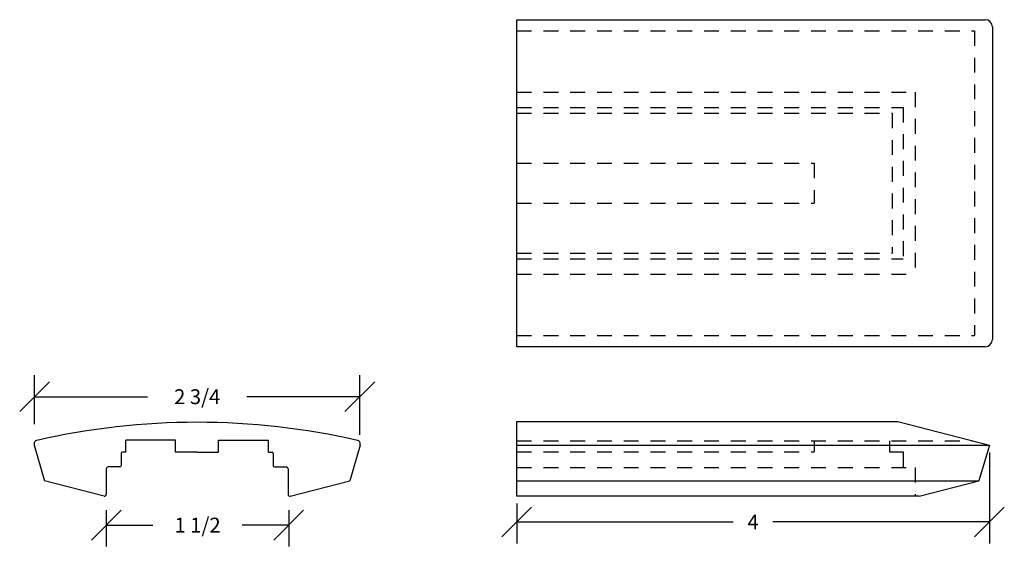
# Model space of a CAD drawing. Extents: x -19.4 to -11.12, y -16.93 to -12.5.
import ezdxf

# ---------------------------------------------------------------- set-up
doc = ezdxf.new("R2010")
doc.units = 0
doc.linetypes.add('HIDDEN2', pattern=[0.1875, 0.125, -0.0625])
doc.layers.get('0').update_dxf_attribs({"linetype": 'CONTINUOUS'})
doc.layers.get('DEFPOINTS').update_dxf_attribs({"linetype": 'CONTINUOUS'})
for name, color, linetype in [('ADP1DETAIL', 7, 'CONTINUOUS'), ('ADP2DETAIL', 5, 'CONTINUOUS'), ('ADPDIM', 3, 'CONTINUOUS')]:
    doc.layers.add(name, color=color, linetype=linetype)
doc.dimstyles.get("Standard").update_dxf_attribs({"dimtxt": 0.18, "dimasz": 0.18, "dimexe": 0.18, "dimexo": 0.0625, "dimgap": 0.09, "dimtad": 0, "dimtih": 1, "dimtoh": 1, "dimdec": 4, "dimzin": 0, "dimtxsty": 'STANDARD', "dimcen": 0.09, "dimazin": 3, "dimtfac": 1, "dimtdec": 4, "dimtofl": 0, "dimtmove": 0, "dimatfit": 3, "dimtolj": 1, "dimtzin": 0})

# ---------------------------------------------------------------- blocks, each defined once
blk = doc.blocks.new('*D0')
at = {"color": 0, "linetype": 'BYBLOCK'}
for p, q in [((-11.2421, -16.1351), (-11.2421, -16.8998)), ((-15.3422, -16.8448), (-15.0922, -16.5948)), ((-15.2172, -16.5655), (-15.2172, -16.8998)), ((-11.3671, -16.8448), (-11.1171, -16.5948)), ((-15.2172, -16.7198), (-13.3963, -16.7198)), ((-11.2421, -16.7198), (-13.063, -16.7198))]:
    blk.add_line(p, q, dxfattribs=at)
at = {"layer": 'DEFPOINTS', "color": 0, "linetype": 'BYBLOCK'}
for p in [(-11.2421, -16.0726), (-15.2172, -16.503), (-11.2421, -16.7198)]:
    blk.add_point(p, dxfattribs=at)
at = {"color": 0, "linetype": 'BYBLOCK', "insert": (-13.2297, -16.7198), "char_height": 0.125, "attachment_point": 5}
blk.add_mtext('\\A1;4', dxfattribs=at)
blk = doc.blocks.new('*D1')
at = {"color": 0, "linetype": 'BYBLOCK'}
for p, q in [((-19.3978, -15.7913), (-19.1478, -15.5413)), ((-19.2728, -15.8973), (-19.2728, -15.4863)), ((-16.6623, -15.7913), (-16.4123, -15.5413)), ((-16.5373, -15.9857), (-16.5373, -15.4863)), ((-19.2728, -15.6663), (-18.3217, -15.6663)), ((-16.5373, -15.6663), (-17.4884, -15.6663))]:
    blk.add_line(p, q, dxfattribs=at)
at = {"layer": 'DEFPOINTS', "color": 0, "linetype": 'BYBLOCK'}
for p in [(-16.5373, -15.6663), (-19.2728, -15.9598), (-16.5373, -16.0482)]:
    blk.add_point(p, dxfattribs=at)
at = {"color": 0, "linetype": 'BYBLOCK', "insert": (-17.9051, -15.6663), "char_height": 0.125, "attachment_point": 5}
blk.add_mtext('\\A1;2 3/4', dxfattribs=at)
blk = doc.blocks.new('*D2')
at = {"color": 0, "linetype": 'BYBLOCK'}
for p, q in [((-18.7942, -16.8716), (-18.5442, -16.6216)), ((-18.6692, -16.6206), (-18.6692, -16.9266)), ((-17.2601, -16.8716), (-17.0101, -16.6216)), ((-17.1351, -16.6206), (-17.1351, -16.9266)), ((-18.6692, -16.7466), (-18.2771, -16.7466)), ((-17.1351, -16.7466), (-17.5271, -16.7466))]:
    blk.add_line(p, q, dxfattribs=at)
at = {"layer": 'DEFPOINTS', "color": 0, "linetype": 'BYBLOCK'}
for p in [(-18.6692, -16.5581), (-17.1351, -16.5581), (-17.1351, -16.7466)]:
    blk.add_point(p, dxfattribs=at)
at = {"color": 0, "linetype": 'BYBLOCK', "insert": (-17.9021, -16.7466), "char_height": 0.125, "attachment_point": 5}
blk.add_mtext('\\A1;1 1/2', dxfattribs=at)

msp = doc.modelspace()

# ---------------------------------------------------------------- linework, layer by layer
for p, q in [((-18.0862, -16.0317), (-18.5062, -16.0317)), ((-17.7262, -16.0317), (-17.3062, -16.0317)), ((-19.2759, -16.0726), (-19.188, -16.3752)), ((-18.5445, -16.1417), (-18.5445, -16.2467)), ((-18.5062, -16.1317), (-18.5345, -16.1317)), ((-17.904, -16.1317), (-18.0862, -16.1317)), ((-17.9062, -16.1317), (-17.7262, -16.1317)), ((-17.3062, -16.1317), (-17.2757, -16.1317)), ((-17.2657, -16.1417), (-17.2657, -16.2467)), ((-16.5343, -16.0726), (-16.6222, -16.3752)), ((-11.2421, -16.0726), (-11.3301, -16.3752)), ((-18.6695, -16.2717), (-18.6695, -16.4874)), ((-18.5545, -16.2567), (-18.6545, -16.2567)), ((-17.2557, -16.2567), (-17.1557, -16.2567)), ((-17.1407, -16.2717), (-17.1407, -16.4874)), ((-18.6882, -16.502), (-19.188, -16.3752)), ((-17.122, -16.502), (-16.6222, -16.3752)), ((-11.8341, -16.503), (-11.3301, -16.3752))]:
    msp.add_line(p, q)
for centre, radius, start, end in [((-17.904, -21.9437), 6.062, 90.0106, 102.85855), ((-17.9062, -21.9437), 6.062, 77.14145, 89.9894), ((-19.2461, -16.0639), 0.031, 102.85855, 196.20503), ((-16.564, -16.0639), 0.031, 343.79497, 77.14145), ((-18.5345, -16.1417), 0.01, 90, 180), ((-17.2757, -16.1417), 0.01, 0, 90), ((-18.6545, -16.2717), 0.015, 90, 180), ((-18.5545, -16.2467), 0.01, 270, 0), ((-17.2557, -16.2467), 0.01, 180, 270), ((-17.1557, -16.2717), 0.015, 0, 90), ((-18.6845, -16.4874), 0.015, 255.77167, 0), ((-17.1257, -16.4874), 0.015, 180, 284.22833)]:
    msp.add_arc(centre, radius, start, end)
at = {"layer": 'ADP1DETAIL'}
for p, q in [((-15.2172, -15.2456), (-15.2172, -12.4956)), ((-15.2172, -12.4956), (-11.2772, -12.4956)), ((-11.2172, -12.5556), (-11.2172, -15.1856)), ((-11.2772, -15.2456), (-15.2172, -15.2456)), ((-15.2172, -15.875), (-12.0138, -15.875)), ((-15.2172, -16.503), (-15.2172, -15.875)), ((-12.0138, -15.875), (-11.2421, -16.0726)), ((-18.5062, -16.1317), (-18.5062, -16.0317)), ((-18.0862, -16.1317), (-18.0862, -16.0317)), ((-17.7262, -16.1317), (-17.7262, -16.0317)), ((-17.3062, -16.1317), (-17.3062, -16.0317)), ((-15.2172, -16.0726), (-11.2421, -16.0726)), ((-15.2172, -16.3752), (-11.3301, -16.3752)), ((-11.8341, -16.503), (-15.2172, -16.503))]:
    msp.add_line(p, q, dxfattribs=at)
for centre, start, end in [((-11.2772, -12.5556), 0, 90), ((-11.2772, -15.1856), 270, 0)]:
    msp.add_arc(centre, 0.06, start, end, dxfattribs=at)
at = {"layer": 'ADP2DETAIL', "linetype": 'HIDDEN2'}
for p, q in [((-15.2172, -12.5904), (-11.3672, -12.5904)), ((-11.3672, -12.5904), (-11.3672, -15.1508)), ((-15.2172, -13.1053), (-11.8672, -13.1053)), ((-11.8672, -13.1053), (-11.8672, -14.636)), ((-15.2172, -13.234), (-11.9672, -13.234)), ((-11.9672, -13.234), (-11.9672, -14.5073)), ((-15.2172, -13.2829), (-12.0611, -13.2829)), ((-12.0611, -13.2829), (-12.0611, -14.4583)), ((-15.2172, -13.703), (-12.7172, -13.703)), ((-12.7172, -13.703), (-12.7172, -14.0382)), ((-15.2172, -14.0382), (-12.7172, -14.0382)), ((-15.2172, -14.4583), (-12.0611, -14.4583)), ((-15.2172, -14.5073), (-11.9672, -14.5073)), ((-15.2172, -14.636), (-11.8672, -14.636)), ((-15.2172, -15.1508), (-11.3672, -15.1508)), ((-15.2172, -16.0361), (-11.3848, -16.0361)), ((-12.7172, -16.0361), (-12.7172, -16.1314)), ((-12.0839, -16.0361), (-12.0839, -16.1314)), ((-15.2172, -16.1314), (-12.7172, -16.1314)), ((-12.0839, -16.1314), (-11.9672, -16.1314)), ((-11.9672, -16.1314), (-11.9672, -16.2621)), ((-15.2172, -16.2621), (-11.8849, -16.2621)), ((-11.8672, -16.2621), (-11.8672, -16.503))]:
    msp.add_line(p, q, dxfattribs=at)

# ---------------------------------------------------------------- dimensions: what is measured, and where the dimension line sits
at = {"layer": 'ADPDIM'}
for base, p1, p2, picture, middle in [((-16.5373, -15.6663), (-19.2728, -15.9598), (-16.5373, -16.0482), '*D1', (-17.9051, -15.6663)), ((-11.2421, -16.7198), (-15.2172, -16.503), (-11.2421, -16.0726), '*D0', (-13.2297, -16.7198)), ((-17.1351, -16.7466), (-18.6692, -16.5581), (-17.1351, -16.5581), '*D2', (-17.9021, -16.7466))]:
    dim = msp.add_linear_dim(base=base, p1=p1, p2=p2, dimstyle='STANDARD', override={"dimtxt": 0.125, "dimasz": 0.125, "dimgap": 0.125, "dimtih": 0, "dimtoh": 0, "dimdec": 2, "dimzin": 2, "dimtsz": 0.125, "dimcen": 0.1875}, dxfattribs=at)
    dim.commit()
    dim.dimension.update_dxf_attribs({"geometry": picture, "text_midpoint": middle})

doc.saveas('drawing.dxf')
